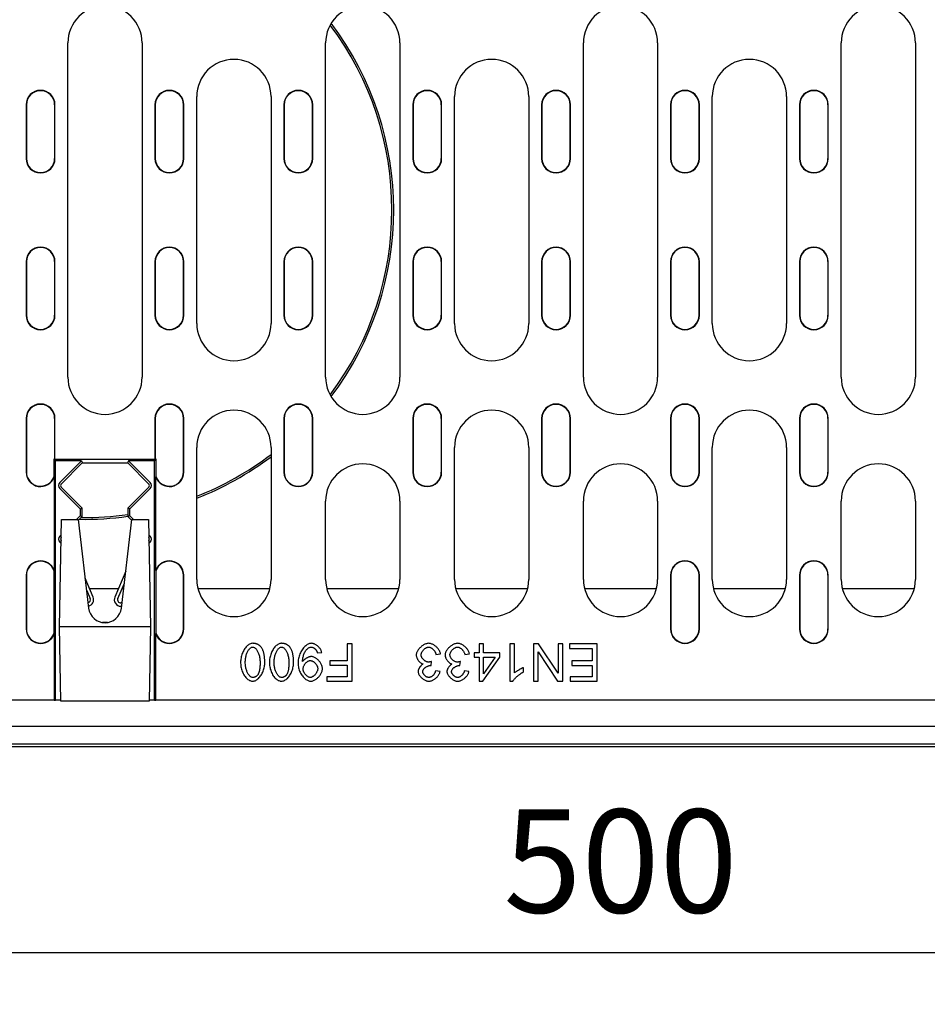
# Model space of a CAD drawing. Extents: x 5545 to 8896, y 2067 to 4541.
# Drawn here: x 6568 to 6788, y 3083 to 3321 of the extents above; entities that cross this region are included whole.
import ezdxf

# ---------------------------------------------------------------- set-up
doc = ezdxf.new("R2010")
doc.units = 0
doc.header["$LTSCALE"] = 10
doc.header["$MEASUREMENT"] = 0
doc.layers.get('0').update_dxf_attribs({"color": 10, "linetype": 'CONTINUOUS'})
doc.layers.get('DEFPOINTS').update_dxf_attribs({"linetype": 'CONTINUOUS'})
for name, color, linetype in [('ACO_DIM___10', 10, 'CONTINUOUS'), ('BEMASS', 10, 'CONTINUOUS'), ('DUENN-18', 10, 'CONTINUOUS'), ('SICHTBAR', 10, 'CONTINUOUS')]:
    doc.layers.add(name, color=color, linetype=linetype)
doc.styles.add('ACO', font='trebuc.ttf', dxfattribs={"width": 0.8})
doc.dimstyles.new('ACO', dxfattribs={"dimscale": 10, "dimtxt": 2.5, "dimasz": 2.5, "dimexe": 1.25, "dimexo": 0.625, "dimtad": 1, "dimtxsty": 'ACO', "dimblk": 'OBLIQUE', "dimcen": 2.5, "dimclrd": 256, "dimclre": 256, "dimclrt": 256, "dimazin": 3, "dimtfac": 1, "dimtmove": 0, "dimatfit": 3})

# ---------------------------------------------------------------- blocks, each defined once
blk = doc.blocks.new('_OBLIQUE')
at = {"color": 0, "linetype": 'BYBLOCK'}
blk.add_line((-0.5, -0.5), (0.5, 0.5), dxfattribs=at)
blk = doc.blocks.new('*D28')
at = {"layer": 'ACO_DIM___10'}
for p, q in [((6464.39, 3138.78), (6464.39, 3082.53)), ((6963.39, 3138.78), (6963.39, 3082.53)), ((6963.39, 3095.03), (6464.39, 3095.03))]:
    blk.add_line(p, q, dxfattribs=at)
at = {"layer": 'DEFPOINTS', "color": 0}
for p in [(6464.39, 3145.03), (6963.39, 3145.03), (6464.39, 3095.03)]:
    blk.add_point(p, dxfattribs=at)
at = {"layer": 'ACO_DIM___10', "xscale": 25, "yscale": 25, "zscale": 25, "rotation": 180}
blk.add_blockref('_OBLIQUE', (6464.39, 3095.03), dxfattribs=at)
at = {"layer": 'ACO_DIM___10', "xscale": 25, "yscale": 25, "zscale": 25}
blk.add_blockref('_OBLIQUE', (6963.39, 3095.03), dxfattribs=at)
at = {"layer": 'ACO_DIM___10', "insert": (6713.89, 3114), "char_height": 25, "attachment_point": 5, "style": 'ACO'}
blk.add_mtext('500', dxfattribs=at)
blk = doc.blocks.new('130017_-_2')
at = {"layer": 'DUENN-18'}
for p, q in [((220, 89.45), (220, 170.45)), ((238, 170.45), (238, 89.45)), ((282.5, 89.45), (282.5, 170.45)), ((300.5, 170.45), (300.5, 89.45)), ((345, 89.45), (345, 170.45)), ((363, 170.45), (363, 89.45)), ((407.5, 89.45), (407.5, 170.45)), ((425.5, 170.45), (425.5, 89.45)), ((209.87, 155.45), (209.87, 142.45)), ((209.95, 155.45), (209.95, 142.45)), ((216.8, 142.45), (216.8, 155.45)), ((216.87, 142.45), (216.87, 155.45)), ((241.12, 155.45), (241.12, 142.45)), ((241.2, 155.45), (241.2, 142.45)), ((248.05, 142.45), (248.05, 155.45)), ((248.12, 142.45), (248.12, 155.45)), ((251.25, 102.45), (251.25, 157.45)), ((269.25, 157.45), (269.25, 102.45)), ((272.37, 155.45), (272.37, 142.45)), ((272.45, 155.45), (272.45, 142.45)), ((279.3, 142.45), (279.3, 155.45)), ((279.37, 142.45), (279.37, 155.45)), ((303.62, 155.45), (303.62, 142.45)), ((303.7, 155.45), (303.7, 142.45)), ((310.55, 142.45), (310.55, 155.45)), ((310.62, 142.45), (310.62, 155.45)), ((313.75, 102.45), (313.75, 157.45)), ((331.75, 157.45), (331.75, 102.45)), ((334.87, 155.45), (334.87, 142.45)), ((334.95, 155.45), (334.95, 142.45)), ((341.8, 142.45), (341.8, 155.45)), ((341.87, 142.45), (341.87, 155.45)), ((366.12, 155.45), (366.12, 142.45)), ((366.2, 155.45), (366.2, 142.45)), ((373.05, 142.45), (373.05, 155.45)), ((373.12, 142.45), (373.12, 155.45)), ((376.25, 102.45), (376.25, 157.45)), ((394.25, 157.45), (394.25, 102.45)), ((397.37, 155.45), (397.37, 142.45)), ((397.45, 155.45), (397.45, 142.45)), ((404.3, 142.45), (404.3, 155.45)), ((404.37, 142.45), (404.37, 155.45)), ((209.87, 117.45), (209.87, 104.45)), ((209.95, 117.45), (209.95, 104.45)), ((216.8, 104.45), (216.8, 117.45)), ((216.87, 104.45), (216.87, 117.45)), ((241.12, 117.45), (241.12, 104.45)), ((241.2, 117.45), (241.2, 104.45)), ((248.05, 104.45), (248.05, 117.45)), ((248.12, 104.45), (248.12, 117.45)), ((272.37, 117.45), (272.37, 104.45)), ((272.45, 117.45), (272.45, 104.45)), ((279.3, 104.45), (279.3, 117.45)), ((279.37, 104.45), (279.37, 117.45)), ((303.62, 117.45), (303.62, 104.45)), ((303.7, 117.45), (303.7, 104.45)), ((310.55, 104.45), (310.55, 117.45)), ((310.62, 104.45), (310.62, 117.45)), ((334.87, 117.45), (334.87, 104.45)), ((334.95, 117.45), (334.95, 104.45)), ((341.8, 104.45), (341.8, 117.45)), ((341.87, 104.45), (341.87, 117.45)), ((366.12, 117.45), (366.12, 104.45)), ((366.2, 117.45), (366.2, 104.45)), ((373.05, 104.45), (373.05, 117.45)), ((373.12, 104.45), (373.12, 117.45)), ((397.37, 117.45), (397.37, 104.45)), ((397.45, 117.45), (397.45, 104.45)), ((404.3, 104.45), (404.3, 117.45)), ((404.37, 104.45), (404.37, 117.45)), ((209.87, 79.45), (209.87, 66.45)), ((209.95, 79.45), (209.95, 66.45)), ((216.8, 69.59), (216.8, 79.45)), ((216.87, 69.51), (216.87, 79.45)), ((241.12, 79.45), (241.12, 69.51)), ((241.2, 79.45), (241.2, 69.59)), ((248.05, 66.45), (248.05, 79.45)), ((248.12, 66.45), (248.12, 79.45)), ((272.37, 79.45), (272.37, 66.45)), ((272.45, 79.45), (272.45, 66.45)), ((279.3, 66.45), (279.3, 79.45)), ((279.37, 66.45), (279.37, 79.45)), ((303.62, 79.45), (303.62, 66.45)), ((303.7, 79.45), (303.7, 66.45)), ((310.55, 66.45), (310.55, 79.45)), ((310.62, 66.45), (310.62, 79.45)), ((334.87, 79.45), (334.87, 66.45)), ((334.95, 79.45), (334.95, 66.45)), ((341.8, 66.45), (341.8, 79.45)), ((341.87, 66.45), (341.87, 79.45)), ((366.12, 79.45), (366.12, 66.45)), ((366.2, 79.45), (366.2, 66.45)), ((373.05, 66.45), (373.05, 79.45)), ((373.12, 66.45), (373.12, 79.45)), ((397.37, 79.45), (397.37, 66.45)), ((397.45, 79.45), (397.45, 66.45)), ((404.3, 66.45), (404.3, 79.45)), ((404.37, 66.45), (404.37, 79.45)), ((251.25, 40.45), (251.25, 72.45)), ((269.25, 72.45), (269.25, 40.45)), ((313.75, 40.45), (313.75, 72.45)), ((331.75, 72.45), (331.75, 40.45)), ((376.25, 40.45), (376.25, 72.45)), ((394.25, 72.45), (394.25, 40.45)), ((216.8, 69.59), (216.61, 69.59)), ((216.61, 69.59), (216.61, 65.33)), ((217, 69.2), (216.61, 69.59)), ((216.87, 69.51), (216.8, 69.59)), ((241.12, 69.51), (216.87, 69.51)), ((217, 11.2), (217, 69.2)), ((223.34, 69.2), (217, 69.2)), ((223.34, 69.2), (218.04, 63.91)), ((223.34, 69.2), (223.53, 68.73)), ((234.66, 69.2), (234.47, 68.73)), ((241, 69.2), (234.66, 69.2)), ((239.96, 63.91), (234.66, 69.2)), ((241, 69.2), (241.39, 69.59)), ((241, 11.2), (241, 69.2)), ((241.2, 69.59), (241.12, 69.51)), ((241.39, 69.59), (241.2, 69.59)), ((241.39, 65.33), (241.39, 69.59)), ((218.38, 63.57), (223.5, 68.7)), ((223.5, 68.7), (223.53, 68.73)), ((223.5, 68.7), (234.5, 68.7)), ((223.53, 68.73), (234.47, 68.73)), ((234.47, 68.73), (234.5, 68.7)), ((234.5, 68.7), (239.62, 63.57)), ((216.61, 65.33), (216.69, 65.31)), ((216.69, 65.31), (216.69, 42.59)), ((241.31, 65.31), (241.39, 65.33)), ((241.31, 42.59), (241.31, 65.31)), ((218.04, 62.49), (223, 57.54)), ((223.47, 57.73), (218.38, 62.83)), ((239.62, 62.83), (234.53, 57.73)), ((235, 57.54), (239.96, 62.49)), ((223, 57.54), (223.47, 57.73)), ((223, 57.54), (223, 55.86)), ((223.47, 55.67), (223.47, 57.73)), ((234.53, 57.73), (234.53, 55.67)), ((235, 57.54), (234.53, 57.73)), ((235, 55.86), (235, 57.54)), ((282.5, 40.45), (282.5, 59.45)), ((300.5, 59.45), (300.5, 40.45)), ((345, 40.45), (345, 59.45)), ((363, 59.45), (363, 40.45)), ((407.5, 40.45), (407.5, 59.45)), ((425.5, 59.45), (425.5, 40.45)), ((218, 28.95), (218.45, 54.95)), ((218.45, 54.95), (222.5, 54.95)), ((223, 55.86), (222.09, 54.95)), ((222.5, 54.95), (225.03, 33.48)), ((222.53, 54.72), (223.47, 55.67)), ((223, 55.86), (223.47, 55.67)), ((232.97, 33.48), (235.5, 54.95)), ((235, 55.86), (234.53, 55.67)), ((234.53, 55.67), (235.47, 54.72)), ((235.91, 54.95), (235, 55.86)), ((235.5, 54.95), (239.55, 54.95)), ((239.55, 54.95), (240, 28.95)), ((218.39, 51.25), (218.04, 50.91)), ((218.38, 50.57), (218.38, 50.57)), ((239.96, 50.91), (239.61, 51.25)), ((239.62, 50.57), (239.62, 50.57)), ((218.04, 49.49), (218.35, 49.18)), ((239.65, 49.18), (239.96, 49.49)), ((209.87, 41.45), (209.87, 28.45)), ((209.95, 41.45), (209.95, 28.45)), ((216.69, 42.59), (216.61, 42.57)), ((216.61, 42.57), (216.61, 27.33)), ((226.12, 36.18), (224.17, 40.78)), ((234.02, 42.41), (231.38, 36.18)), ((241.39, 42.57), (241.31, 42.59)), ((241.39, 27.33), (241.39, 42.57)), ((248.05, 28.45), (248.05, 41.45)), ((248.12, 28.45), (248.12, 41.45)), ((366.12, 41.45), (366.12, 28.45)), ((366.2, 41.45), (366.2, 28.45)), ((373.05, 28.45), (373.05, 41.45)), ((373.12, 28.45), (373.12, 41.45)), ((397.37, 41.45), (397.37, 28.45)), ((397.45, 41.45), (397.45, 28.45)), ((404.3, 28.45), (404.3, 41.45)), ((404.37, 28.45), (404.37, 41.45)), ((225.24, 38.26), (232.26, 38.26)), ((232.11, 35.86), (233.69, 39.58)), ((233.13, 38.26), (233.53, 38.26)), ((251.52, 38.26), (268.98, 38.26)), ((282.77, 38.26), (300.23, 38.26)), ((314.02, 38.26), (331.48, 38.26)), ((345.27, 38.26), (362.73, 38.26)), ((376.52, 38.26), (393.98, 38.26)), ((407.77, 38.26), (425.23, 38.26)), ((224.5, 37.95), (225.39, 35.86)), ((233.12, 34.75), (232.85, 34.75)), ((232.85, 33.95), (233.03, 33.95)), ((240, 28.95), (218, 28.95)), ((218.31, 10.95), (218, 28.95)), ((229.63, 30), (228.37, 30)), ((240, 28.95), (239.69, 10.95)), ((216.61, 27.33), (216.69, 27.31)), ((216.69, 27.31), (216.69, 11.2)), ((241.31, 27.31), (241.39, 27.33)), ((241.31, 11.2), (241.31, 27.31)), ((288.9, 24.82), (287.7, 24.82)), ((287.7, 24.82), (287.7, 20.73)), ((288.9, 15.82), (288.9, 24.82)), ((320.8, 24.82), (319.7, 24.82)), ((319.7, 24.82), (319.7, 22.66)), ((320.8, 22.66), (320.8, 24.82)), ((328.28, 24.82), (327.18, 24.82)), ((327.18, 24.82), (327.18, 15.78)), ((328.28, 17.78), (328.28, 24.82)), ((334.1, 24.82), (332.88, 24.82)), ((332.88, 24.82), (332.88, 15.82)), ((338.84, 17.75), (334.1, 24.82)), ((339.98, 24.82), (338.84, 24.82)), ((338.84, 24.82), (338.84, 17.75)), ((339.98, 15.82), (339.98, 24.82)), ((348.33, 24.82), (341.61, 24.82)), ((341.61, 24.82), (341.61, 23.75)), ((348.33, 15.82), (348.33, 24.82)), ((280.49, 22.63), (281.56, 22.73)), ((309.25, 22.28), (310.35, 22.43)), ((316.24, 22.28), (317.35, 22.43)), ((319.7, 22.66), (318.48, 22.66)), ((318.48, 22.66), (318.48, 21.65)), ((318.48, 21.65), (319.7, 21.65)), ((319.7, 21.65), (319.7, 15.82)), ((320.6, 15.82), (324.71, 21.65)), ((324.71, 22.66), (320.8, 22.66)), ((320.8, 21.65), (323.62, 21.65)), ((323.62, 21.65), (320.8, 17.59)), ((320.8, 17.59), (320.8, 21.65)), ((324.71, 21.65), (324.71, 22.66)), ((334.02, 15.82), (334.02, 22.88)), ((334.02, 22.88), (338.75, 15.82)), ((341.61, 23.75), (347.14, 23.75)), ((347.14, 23.75), (347.14, 20.69)), ((287.7, 20.73), (283.48, 20.73)), ((283.48, 20.73), (283.48, 19.66)), ((283.48, 19.66), (287.7, 19.66)), ((287.7, 19.66), (287.7, 16.88)), ((308.06, 19.58), (308.17, 20.55)), ((315.05, 19.58), (315.16, 20.55)), ((330.49, 18.04), (330.49, 19.11)), ((347.14, 20.69), (342.15, 20.69)), ((342.15, 20.69), (342.15, 19.63)), ((342.15, 19.63), (347.14, 19.63)), ((347.14, 19.63), (347.14, 16.88)), ((287.7, 16.88), (282.82, 16.88)), ((282.82, 16.88), (282.82, 15.82)), ((310.25, 18.11), (309.14, 18.31)), ((317.24, 18.11), (316.13, 18.31)), ((347.14, 16.88), (341.81, 16.88)), ((341.81, 16.88), (341.81, 15.82)), ((282.82, 15.82), (288.9, 15.82)), ((319.7, 15.82), (320.6, 15.82)), ((327.18, 15.78), (327.89, 15.78)), ((332.88, 15.82), (334.02, 15.82)), ((338.75, 15.82), (339.98, 15.82)), ((341.81, 15.82), (348.33, 15.82)), ((216.69, 11.2), (177, 11.2)), ((216.69, 11.2), (217, 11.2)), ((218.31, 11.2), (217, 11.2)), ((239.69, 10.95), (218.31, 10.95)), ((241, 11.2), (239.69, 11.2)), ((241, 11.2), (241.31, 11.2)), ((466.69, 11.2), (241.31, 11.2)), ((603.5, 4.8), (104.5, 4.8))]:
    blk.add_line(p, q, dxfattribs=at)
at = {"layer": 'DUENN-18', "flags": 128}
for points in [[(264.81, 24.97), (264.61, 24.95), (264.42, 24.91), (264.24, 24.85), (264.06, 24.77), (263.89, 24.67), (263.72, 24.55), (263.55, 24.42), (263.38, 24.26), (263.21, 24.09), (263.06, 23.9), (262.9, 23.7), (262.76, 23.48), (262.63, 23.26), (262.5, 23.01), (262.38, 22.76), (262.28, 22.5), (262.18, 22.24), (262.1, 21.97), (262.03, 21.69), (261.98, 21.42), (261.93, 21.16), (261.9, 20.89), (261.88, 20.63), (261.88, 20.38)], [(263.02, 20.38), (263.02, 20.6), (263.03, 20.83), (263.05, 21.06), (263.08, 21.28), (263.11, 21.5), (263.15, 21.73), (263.2, 21.95), (263.26, 22.16), (263.33, 22.37), (263.4, 22.56), (263.48, 22.75), (263.56, 22.92), (263.65, 23.09), (263.74, 23.24), (263.83, 23.38), (263.93, 23.5), (264.03, 23.62), (264.13, 23.72), (264.23, 23.81), (264.33, 23.89), (264.44, 23.96), (264.56, 24.01), (264.68, 24.05), (264.81, 24.06)], [(266.85, 24.04), (266.79, 24.12), (266.72, 24.19), (266.66, 24.26), (266.59, 24.32), (266.51, 24.39), (266.44, 24.45), (266.36, 24.51), (266.28, 24.56), (266.2, 24.62), (266.11, 24.66), (266.03, 24.71), (265.94, 24.75), (265.85, 24.79), (265.76, 24.82), (265.67, 24.85), (265.57, 24.87), (265.48, 24.9), (265.39, 24.92), (265.29, 24.93), (265.19, 24.94), (265.1, 24.95), (265, 24.96), (264.9, 24.97), (264.81, 24.97)], [(264.81, 24.06), (264.92, 24.05), (265.03, 24.02), (265.13, 23.98), (265.23, 23.93), (265.33, 23.86), (265.43, 23.78), (265.54, 23.68), (265.63, 23.57), (265.73, 23.45), (265.83, 23.32), (265.92, 23.18), (266.01, 23.02), (266.09, 22.86), (266.17, 22.68), (266.25, 22.49), (266.32, 22.29), (266.38, 22.09), (266.43, 21.87), (266.48, 21.64), (266.53, 21.41), (266.56, 21.16), (266.58, 20.91), (266.6, 20.65), (266.6, 20.38)], [(267.74, 20.38), (267.74, 20.55), (267.74, 20.72), (267.73, 20.89), (267.72, 21.06), (267.71, 21.23), (267.7, 21.39), (267.69, 21.56), (267.67, 21.73), (267.65, 21.89), (267.62, 22.05), (267.59, 22.21), (267.56, 22.37), (267.53, 22.52), (267.49, 22.68), (267.45, 22.82), (267.4, 22.97), (267.35, 23.11), (267.3, 23.25), (267.24, 23.39), (267.17, 23.53), (267.1, 23.66), (267.02, 23.79), (266.94, 23.92), (266.85, 24.04)], [(271.8, 24.97), (271.6, 24.95), (271.41, 24.91), (271.23, 24.85), (271.05, 24.77), (270.88, 24.67), (270.71, 24.55), (270.54, 24.42), (270.37, 24.26), (270.2, 24.09), (270.05, 23.9), (269.89, 23.7), (269.75, 23.48), (269.62, 23.26), (269.49, 23.01), (269.37, 22.76), (269.27, 22.5), (269.17, 22.24), (269.09, 21.97), (269.02, 21.69), (268.97, 21.42), (268.92, 21.16), (268.89, 20.89), (268.87, 20.63), (268.87, 20.38)], [(270.01, 20.38), (270.01, 20.6), (270.02, 20.83), (270.04, 21.06), (270.07, 21.28), (270.1, 21.5), (270.14, 21.73), (270.19, 21.95), (270.25, 22.16), (270.32, 22.37), (270.39, 22.56), (270.47, 22.75), (270.55, 22.92), (270.64, 23.09), (270.73, 23.24), (270.82, 23.38), (270.92, 23.5), (271.02, 23.62), (271.12, 23.72), (271.22, 23.81), (271.32, 23.89), (271.43, 23.96), (271.55, 24.01), (271.67, 24.05), (271.8, 24.06)], [(273.84, 24.04), (273.78, 24.12), (273.71, 24.19), (273.65, 24.26), (273.58, 24.32), (273.5, 24.39), (273.43, 24.45), (273.35, 24.51), (273.27, 24.56), (273.19, 24.62), (273.1, 24.66), (273.02, 24.71), (272.93, 24.75), (272.84, 24.79), (272.75, 24.82), (272.66, 24.85), (272.56, 24.87), (272.47, 24.9), (272.38, 24.92), (272.28, 24.93), (272.18, 24.94), (272.09, 24.95), (271.99, 24.96), (271.89, 24.97), (271.8, 24.97)], [(271.8, 24.06), (271.91, 24.05), (272.02, 24.02), (272.12, 23.98), (272.22, 23.93), (272.32, 23.86), (272.42, 23.78), (272.53, 23.68), (272.62, 23.57), (272.72, 23.45), (272.82, 23.32), (272.91, 23.18), (273, 23.02), (273.08, 22.86), (273.16, 22.68), (273.24, 22.49), (273.31, 22.29), (273.37, 22.09), (273.42, 21.87), (273.47, 21.64), (273.52, 21.41), (273.55, 21.16), (273.57, 20.91), (273.59, 20.65), (273.59, 20.38)], [(274.73, 20.38), (274.73, 20.55), (274.73, 20.72), (274.72, 20.89), (274.71, 21.06), (274.7, 21.23), (274.69, 21.39), (274.68, 21.56), (274.66, 21.73), (274.64, 21.89), (274.61, 22.05), (274.58, 22.21), (274.55, 22.37), (274.52, 22.52), (274.48, 22.68), (274.44, 22.82), (274.39, 22.97), (274.34, 23.11), (274.29, 23.25), (274.23, 23.39), (274.16, 23.53), (274.09, 23.66), (274.01, 23.79), (273.93, 23.92), (273.84, 24.04)], [(279.03, 24.97), (278.82, 24.95), (278.62, 24.91), (278.42, 24.84), (278.23, 24.75), (278.04, 24.65), (277.86, 24.53), (277.67, 24.39), (277.49, 24.23), (277.31, 24.05), (277.13, 23.85), (276.96, 23.64), (276.8, 23.42), (276.65, 23.18), (276.51, 22.93), (276.38, 22.67), (276.26, 22.4), (276.15, 22.11), (276.06, 21.83), (275.98, 21.54), (275.92, 21.25), (275.87, 20.97), (275.84, 20.68), (275.82, 20.4), (275.81, 20.13)], [(276.91, 20.8), (276.91, 20.94), (276.93, 21.1), (276.95, 21.28), (276.99, 21.48), (277.03, 21.68), (277.09, 21.89), (277.15, 22.1), (277.23, 22.31), (277.32, 22.52), (277.41, 22.73), (277.52, 22.92), (277.64, 23.11), (277.76, 23.29), (277.89, 23.44), (278.02, 23.57), (278.14, 23.68), (278.26, 23.78), (278.38, 23.85), (278.5, 23.92), (278.61, 23.97), (278.72, 24.01), (278.82, 24.04), (278.92, 24.06), (279.01, 24.06)], [(279.01, 24.06), (279.1, 24.06), (279.19, 24.04), (279.27, 24.02), (279.36, 23.99), (279.44, 23.95), (279.53, 23.91), (279.61, 23.87), (279.68, 23.82), (279.76, 23.76), (279.83, 23.71), (279.9, 23.65), (279.97, 23.58), (280.03, 23.52), (280.09, 23.45), (280.15, 23.38), (280.2, 23.3), (280.25, 23.22), (280.3, 23.15), (280.35, 23.07), (280.39, 22.98), (280.42, 22.9), (280.45, 22.81), (280.48, 22.72), (280.49, 22.63)], [(281.56, 22.73), (281.53, 22.88), (281.49, 23.03), (281.44, 23.17), (281.37, 23.31), (281.3, 23.45), (281.22, 23.58), (281.13, 23.71), (281.04, 23.83), (280.94, 23.95), (280.83, 24.06), (280.72, 24.17), (280.61, 24.28), (280.49, 24.37), (280.36, 24.47), (280.24, 24.55), (280.11, 24.63), (279.98, 24.7), (279.85, 24.77), (279.72, 24.82), (279.58, 24.87), (279.45, 24.91), (279.31, 24.94), (279.17, 24.96), (279.03, 24.97)], [(307.49, 24.97), (307.31, 24.96), (307.12, 24.93), (306.93, 24.88), (306.75, 24.82), (306.58, 24.74), (306.4, 24.66), (306.24, 24.57), (306.08, 24.47), (305.92, 24.36), (305.77, 24.24), (305.62, 24.12), (305.47, 23.99), (305.33, 23.85), (305.2, 23.71), (305.08, 23.56), (304.96, 23.41), (304.85, 23.25), (304.76, 23.1), (304.67, 22.94), (304.6, 22.79), (304.55, 22.63), (304.5, 22.48), (304.47, 22.32), (304.46, 22.15)], [(305.64, 22.17), (305.64, 22.3), (305.66, 22.41), (305.7, 22.53), (305.74, 22.64), (305.79, 22.76), (305.85, 22.86), (305.91, 22.97), (305.98, 23.07), (306.05, 23.17), (306.13, 23.26), (306.21, 23.36), (306.3, 23.45), (306.39, 23.53), (306.49, 23.61), (306.58, 23.69), (306.68, 23.76), (306.78, 23.82), (306.88, 23.88), (306.98, 23.93), (307.08, 23.97), (307.18, 24), (307.28, 24.03), (307.38, 24.05), (307.49, 24.05)], [(310.35, 22.43), (310.33, 22.6), (310.28, 22.77), (310.22, 22.93), (310.15, 23.09), (310.06, 23.24), (309.97, 23.39), (309.87, 23.53), (309.76, 23.67), (309.65, 23.8), (309.53, 23.93), (309.4, 24.06), (309.27, 24.17), (309.13, 24.29), (308.99, 24.39), (308.85, 24.49), (308.7, 24.58), (308.56, 24.66), (308.41, 24.74), (308.26, 24.8), (308.11, 24.86), (307.96, 24.9), (307.81, 24.94), (307.65, 24.96), (307.49, 24.97)], [(307.49, 24.05), (307.58, 24.05), (307.67, 24.03), (307.77, 24.01), (307.86, 23.98), (307.96, 23.93), (308.06, 23.89), (308.15, 23.83), (308.24, 23.77), (308.33, 23.71), (308.42, 23.64), (308.5, 23.57), (308.58, 23.49), (308.66, 23.41), (308.73, 23.32), (308.8, 23.23), (308.87, 23.13), (308.94, 23.04), (309, 22.94), (309.05, 22.83), (309.1, 22.73), (309.15, 22.62), (309.19, 22.51), (309.22, 22.4), (309.25, 22.28)], [(314.48, 24.97), (314.3, 24.96), (314.11, 24.93), (313.92, 24.88), (313.74, 24.82), (313.57, 24.74), (313.39, 24.66), (313.23, 24.57), (313.07, 24.47), (312.91, 24.36), (312.76, 24.24), (312.61, 24.12), (312.46, 23.99), (312.32, 23.85), (312.19, 23.71), (312.07, 23.56), (311.95, 23.41), (311.84, 23.25), (311.75, 23.1), (311.66, 22.94), (311.59, 22.79), (311.54, 22.63), (311.49, 22.48), (311.46, 22.32), (311.45, 22.15)], [(312.63, 22.17), (312.63, 22.3), (312.65, 22.41), (312.69, 22.53), (312.73, 22.64), (312.78, 22.76), (312.84, 22.86), (312.9, 22.97), (312.97, 23.07), (313.04, 23.17), (313.12, 23.26), (313.2, 23.36), (313.29, 23.45), (313.38, 23.53), (313.48, 23.61), (313.57, 23.69), (313.67, 23.76), (313.77, 23.82), (313.87, 23.88), (313.97, 23.93), (314.07, 23.97), (314.17, 24), (314.27, 24.03), (314.37, 24.05), (314.48, 24.05)], [(317.35, 22.43), (317.32, 22.6), (317.27, 22.77), (317.21, 22.93), (317.14, 23.09), (317.05, 23.24), (316.96, 23.39), (316.86, 23.53), (316.75, 23.67), (316.64, 23.8), (316.52, 23.93), (316.39, 24.06), (316.26, 24.17), (316.12, 24.29), (315.98, 24.39), (315.84, 24.49), (315.69, 24.58), (315.55, 24.66), (315.4, 24.74), (315.25, 24.8), (315.1, 24.86), (314.95, 24.9), (314.8, 24.94), (314.64, 24.96), (314.48, 24.97)], [(314.48, 24.05), (314.57, 24.05), (314.66, 24.03), (314.76, 24.01), (314.85, 23.98), (314.95, 23.93), (315.05, 23.89), (315.14, 23.83), (315.23, 23.77), (315.32, 23.71), (315.41, 23.64), (315.49, 23.57), (315.57, 23.49), (315.65, 23.41), (315.72, 23.32), (315.79, 23.23), (315.86, 23.13), (315.93, 23.04), (315.99, 22.94), (316.04, 22.83), (316.09, 22.73), (316.14, 22.62), (316.18, 22.51), (316.21, 22.4), (316.24, 22.28)], [(279.06, 21.76), (278.95, 21.76), (278.84, 21.74), (278.72, 21.72), (278.61, 21.69), (278.51, 21.66), (278.4, 21.62), (278.3, 21.58), (278.19, 21.54), (278.09, 21.49), (277.99, 21.44), (277.89, 21.39), (277.79, 21.33), (277.7, 21.27), (277.61, 21.21), (277.52, 21.15), (277.43, 21.09), (277.35, 21.03), (277.27, 20.96), (277.19, 20.9), (277.13, 20.83), (277.06, 20.77), (277.01, 20.7), (276.96, 20.64), (276.91, 20.58)], [(281.72, 18.82), (281.71, 19.01), (281.68, 19.19), (281.64, 19.38), (281.58, 19.56), (281.51, 19.73), (281.43, 19.9), (281.34, 20.07), (281.24, 20.23), (281.14, 20.38), (281.03, 20.54), (280.91, 20.68), (280.78, 20.82), (280.65, 20.96), (280.51, 21.08), (280.37, 21.2), (280.23, 21.31), (280.08, 21.41), (279.94, 21.49), (279.79, 21.57), (279.65, 21.64), (279.51, 21.69), (279.36, 21.73), (279.21, 21.75), (279.06, 21.76)], [(304.46, 22.15), (304.47, 22.03), (304.48, 21.9), (304.51, 21.78), (304.54, 21.66), (304.58, 21.54), (304.63, 21.42), (304.68, 21.31), (304.74, 21.19), (304.8, 21.08), (304.87, 20.97), (304.94, 20.87), (305.02, 20.76), (305.1, 20.67), (305.18, 20.57), (305.27, 20.48), (305.36, 20.4), (305.45, 20.32), (305.54, 20.24), (305.63, 20.17), (305.73, 20.11), (305.83, 20.06), (305.93, 20.01), (306.04, 19.97), (306.14, 19.94)], [(307.4, 20.43), (307.29, 20.43), (307.17, 20.45), (307.06, 20.48), (306.96, 20.52), (306.85, 20.57), (306.75, 20.62), (306.65, 20.68), (306.56, 20.74), (306.46, 20.81), (306.37, 20.88), (306.28, 20.96), (306.2, 21.04), (306.12, 21.13), (306.05, 21.22), (305.98, 21.31), (305.91, 21.4), (305.85, 21.49), (305.8, 21.59), (305.75, 21.68), (305.71, 21.78), (305.68, 21.88), (305.66, 21.97), (305.64, 22.07), (305.64, 22.17)], [(311.45, 22.15), (311.46, 22.03), (311.47, 21.9), (311.5, 21.78), (311.53, 21.66), (311.57, 21.54), (311.62, 21.42), (311.67, 21.31), (311.73, 21.19), (311.79, 21.08), (311.86, 20.97), (311.93, 20.87), (312.01, 20.76), (312.09, 20.67), (312.17, 20.57), (312.26, 20.48), (312.35, 20.4), (312.44, 20.32), (312.53, 20.24), (312.63, 20.17), (312.72, 20.11), (312.82, 20.06), (312.92, 20.01), (313.03, 19.97), (313.13, 19.94)], [(314.39, 20.43), (314.28, 20.43), (314.16, 20.45), (314.05, 20.48), (313.95, 20.52), (313.84, 20.57), (313.74, 20.62), (313.64, 20.68), (313.55, 20.74), (313.45, 20.81), (313.36, 20.88), (313.27, 20.96), (313.19, 21.04), (313.11, 21.13), (313.04, 21.22), (312.97, 21.31), (312.9, 21.4), (312.84, 21.49), (312.79, 21.59), (312.74, 21.68), (312.7, 21.78), (312.67, 21.88), (312.65, 21.97), (312.63, 22.07), (312.63, 22.17)], [(261.88, 20.38), (261.88, 20.12), (261.9, 19.85), (261.93, 19.58), (261.97, 19.3), (262.03, 19.02), (262.09, 18.74), (262.18, 18.45), (262.27, 18.17), (262.38, 17.9), (262.51, 17.63), (262.64, 17.37), (262.8, 17.12), (262.96, 16.9), (263.13, 16.69), (263.3, 16.51), (263.48, 16.35), (263.66, 16.21), (263.84, 16.09), (264.02, 15.99), (264.19, 15.92), (264.36, 15.86), (264.52, 15.81), (264.67, 15.79), (264.81, 15.78)], [(264.82, 16.69), (264.69, 16.71), (264.56, 16.75), (264.43, 16.8), (264.32, 16.88), (264.21, 16.96), (264.11, 17.05), (264.01, 17.15), (263.92, 17.26), (263.83, 17.39), (263.74, 17.52), (263.65, 17.66), (263.57, 17.82), (263.49, 17.98), (263.42, 18.16), (263.35, 18.34), (263.28, 18.53), (263.22, 18.73), (263.17, 18.94), (263.13, 19.16), (263.09, 19.39), (263.06, 19.63), (263.03, 19.87), (263.02, 20.12), (263.02, 20.38)], [(264.81, 15.78), (265, 15.8), (265.19, 15.84), (265.38, 15.9), (265.56, 15.98), (265.73, 16.08), (265.9, 16.2), (266.07, 16.33), (266.24, 16.48), (266.4, 16.66), (266.56, 16.85), (266.71, 17.05), (266.86, 17.26), (266.99, 17.49), (267.12, 17.73), (267.24, 17.98), (267.34, 18.25), (267.44, 18.51), (267.52, 18.78), (267.59, 19.06), (267.64, 19.33), (267.69, 19.59), (267.72, 19.86), (267.74, 20.12), (267.74, 20.38)], [(266.6, 20.38), (266.6, 20.23), (266.6, 20.08), (266.6, 19.93), (266.59, 19.78), (266.59, 19.63), (266.58, 19.49), (266.57, 19.35), (266.56, 19.21), (266.54, 19.07), (266.53, 18.93), (266.51, 18.8), (266.49, 18.67), (266.47, 18.54), (266.44, 18.42), (266.42, 18.3), (266.39, 18.18), (266.36, 18.07), (266.33, 17.96), (266.29, 17.85), (266.25, 17.75), (266.2, 17.64), (266.15, 17.54), (266.1, 17.43), (266.03, 17.34)], [(268.87, 20.38), (268.87, 20.12), (268.89, 19.85), (268.92, 19.58), (268.96, 19.3), (269.02, 19.02), (269.08, 18.74), (269.17, 18.45), (269.26, 18.17), (269.37, 17.9), (269.5, 17.63), (269.63, 17.37), (269.79, 17.12), (269.95, 16.9), (270.12, 16.69), (270.29, 16.51), (270.47, 16.35), (270.65, 16.21), (270.83, 16.09), (271.01, 15.99), (271.18, 15.92), (271.35, 15.86), (271.51, 15.81), (271.66, 15.79), (271.8, 15.78)], [(271.81, 16.69), (271.68, 16.71), (271.55, 16.75), (271.42, 16.8), (271.31, 16.88), (271.2, 16.96), (271.1, 17.05), (271, 17.15), (270.91, 17.26), (270.82, 17.39), (270.73, 17.52), (270.64, 17.66), (270.56, 17.82), (270.48, 17.98), (270.41, 18.16), (270.34, 18.34), (270.27, 18.53), (270.21, 18.73), (270.16, 18.94), (270.12, 19.16), (270.08, 19.39), (270.05, 19.63), (270.02, 19.87), (270.01, 20.12), (270.01, 20.38)], [(271.8, 15.78), (271.99, 15.8), (272.18, 15.84), (272.37, 15.9), (272.55, 15.98), (272.72, 16.08), (272.89, 16.2), (273.06, 16.33), (273.23, 16.48), (273.39, 16.66), (273.55, 16.85), (273.7, 17.05), (273.85, 17.26), (273.98, 17.49), (274.11, 17.73), (274.23, 17.98), (274.33, 18.25), (274.43, 18.51), (274.51, 18.78), (274.58, 19.06), (274.63, 19.33), (274.68, 19.59), (274.71, 19.86), (274.73, 20.12), (274.73, 20.38)], [(273.59, 20.38), (273.59, 20.23), (273.59, 20.08), (273.59, 19.93), (273.58, 19.78), (273.58, 19.63), (273.57, 19.49), (273.56, 19.35), (273.55, 19.21), (273.53, 19.07), (273.52, 18.93), (273.5, 18.8), (273.48, 18.67), (273.46, 18.54), (273.43, 18.42), (273.41, 18.3), (273.38, 18.18), (273.35, 18.07), (273.32, 17.96), (273.28, 17.85), (273.24, 17.75), (273.19, 17.64), (273.14, 17.54), (273.09, 17.43), (273.02, 17.34)], [(275.81, 20.13), (275.82, 19.86), (275.84, 19.58), (275.88, 19.31), (275.93, 19.04), (276, 18.77), (276.08, 18.5), (276.18, 18.24), (276.29, 17.99), (276.41, 17.74), (276.55, 17.51), (276.7, 17.27), (276.86, 17.06), (277.02, 16.86), (277.19, 16.67), (277.37, 16.51), (277.55, 16.35), (277.73, 16.22), (277.91, 16.1), (278.09, 16), (278.27, 15.92), (278.44, 15.86), (278.6, 15.82), (278.75, 15.79), (278.9, 15.78)], [(276.91, 20.58), (276.91, 20.59), (276.91, 20.59), (276.91, 20.6), (276.91, 20.61), (276.91, 20.62), (276.91, 20.63), (276.91, 20.64), (276.91, 20.65), (276.91, 20.66), (276.91, 20.67), (276.91, 20.68), (276.91, 20.68), (276.91, 20.69), (276.91, 20.7), (276.91, 20.71), (276.91, 20.72), (276.91, 20.73), (276.91, 20.74), (276.91, 20.75), (276.91, 20.76), (276.91, 20.77), (276.91, 20.78), (276.91, 20.79), (276.91, 20.8)], [(277.04, 18.77), (277.04, 18.89), (277.06, 19.02), (277.09, 19.15), (277.12, 19.27), (277.16, 19.39), (277.22, 19.51), (277.27, 19.62), (277.34, 19.73), (277.4, 19.84), (277.48, 19.95), (277.56, 20.05), (277.64, 20.15), (277.72, 20.24), (277.81, 20.32), (277.91, 20.4), (278, 20.48), (278.1, 20.55), (278.19, 20.61), (278.29, 20.66), (278.39, 20.7), (278.48, 20.74), (278.58, 20.77), (278.68, 20.78), (278.79, 20.79)], [(278.79, 20.79), (278.9, 20.78), (279.01, 20.76), (279.12, 20.73), (279.23, 20.69), (279.33, 20.64), (279.43, 20.59), (279.53, 20.53), (279.62, 20.46), (279.71, 20.39), (279.8, 20.31), (279.89, 20.23), (279.97, 20.14), (280.06, 20.05), (280.13, 19.96), (280.2, 19.86), (280.27, 19.76), (280.34, 19.66), (280.4, 19.55), (280.45, 19.44), (280.49, 19.33), (280.53, 19.21), (280.56, 19.09), (280.58, 18.97), (280.58, 18.85)], [(306.14, 19.94), (306.07, 19.9), (305.99, 19.85), (305.91, 19.8), (305.84, 19.75), (305.76, 19.68), (305.69, 19.61), (305.61, 19.54), (305.54, 19.47), (305.48, 19.39), (305.41, 19.31), (305.35, 19.23), (305.29, 19.14), (305.24, 19.06), (305.19, 18.97), (305.14, 18.89), (305.09, 18.8), (305.05, 18.71), (305.02, 18.63), (304.99, 18.54), (304.96, 18.46), (304.94, 18.37), (304.92, 18.29), (304.91, 18.2), (304.9, 18.11)], [(306.04, 18.09), (306.05, 18.2), (306.07, 18.3), (306.1, 18.4), (306.14, 18.49), (306.19, 18.59), (306.24, 18.67), (306.31, 18.76), (306.38, 18.84), (306.45, 18.92), (306.53, 19), (306.62, 19.07), (306.71, 19.14), (306.8, 19.21), (306.9, 19.27), (307, 19.33), (307.1, 19.38), (307.2, 19.43), (307.3, 19.47), (307.4, 19.51), (307.5, 19.54), (307.6, 19.56), (307.7, 19.58), (307.79, 19.59), (307.88, 19.6)], [(308.17, 20.55), (308.14, 20.54), (308.11, 20.53), (308.08, 20.52), (308.05, 20.52), (308.02, 20.51), (307.98, 20.5), (307.95, 20.5), (307.92, 20.49), (307.89, 20.48), (307.85, 20.48), (307.82, 20.47), (307.79, 20.46), (307.76, 20.46), (307.73, 20.45), (307.69, 20.45), (307.66, 20.44), (307.63, 20.44), (307.6, 20.44), (307.56, 20.43), (307.53, 20.43), (307.5, 20.43), (307.46, 20.43), (307.43, 20.43), (307.4, 20.43)], [(307.88, 19.6), (307.89, 19.6), (307.89, 19.6), (307.9, 19.6), (307.91, 19.59), (307.92, 19.59), (307.92, 19.59), (307.93, 19.59), (307.94, 19.59), (307.95, 19.59), (307.95, 19.59), (307.96, 19.59), (307.97, 19.59), (307.98, 19.59), (307.98, 19.59), (307.99, 19.59), (308, 19.59), (308.01, 19.59), (308.01, 19.59), (308.02, 19.59), (308.03, 19.59), (308.04, 19.58), (308.04, 19.58), (308.05, 19.58), (308.06, 19.58)], [(313.13, 19.94), (313.06, 19.9), (312.98, 19.85), (312.9, 19.8), (312.83, 19.75), (312.75, 19.68), (312.68, 19.61), (312.6, 19.54), (312.53, 19.47), (312.47, 19.39), (312.4, 19.31), (312.34, 19.23), (312.28, 19.14), (312.23, 19.06), (312.18, 18.97), (312.13, 18.89), (312.08, 18.8), (312.04, 18.71), (312.01, 18.63), (311.98, 18.54), (311.95, 18.46), (311.93, 18.37), (311.91, 18.29), (311.9, 18.2), (311.89, 18.11)], [(313.03, 18.09), (313.04, 18.2), (313.06, 18.3), (313.09, 18.4), (313.13, 18.49), (313.18, 18.59), (313.23, 18.67), (313.3, 18.76), (313.37, 18.84), (313.44, 18.92), (313.52, 19), (313.61, 19.07), (313.7, 19.14), (313.79, 19.21), (313.89, 19.27), (313.99, 19.33), (314.09, 19.38), (314.19, 19.43), (314.29, 19.47), (314.39, 19.51), (314.49, 19.54), (314.59, 19.56), (314.69, 19.58), (314.78, 19.59), (314.87, 19.6)], [(315.16, 20.55), (315.13, 20.54), (315.1, 20.53), (315.07, 20.52), (315.04, 20.52), (315.01, 20.51), (314.97, 20.5), (314.94, 20.5), (314.91, 20.49), (314.88, 20.48), (314.84, 20.48), (314.81, 20.47), (314.78, 20.46), (314.75, 20.46), (314.72, 20.45), (314.68, 20.45), (314.65, 20.44), (314.62, 20.44), (314.59, 20.44), (314.55, 20.43), (314.52, 20.43), (314.49, 20.43), (314.45, 20.43), (314.42, 20.43), (314.39, 20.43)], [(314.87, 19.6), (314.88, 19.6), (314.88, 19.6), (314.89, 19.6), (314.9, 19.59), (314.91, 19.59), (314.91, 19.59), (314.92, 19.59), (314.93, 19.59), (314.94, 19.59), (314.94, 19.59), (314.95, 19.59), (314.96, 19.59), (314.97, 19.59), (314.97, 19.59), (314.98, 19.59), (314.99, 19.59), (315, 19.59), (315, 19.59), (315.01, 19.59), (315.02, 19.59), (315.03, 19.58), (315.03, 19.58), (315.04, 19.58), (315.05, 19.58)], [(330.49, 19.11), (330.43, 19.09), (330.37, 19.06), (330.3, 19.03), (330.22, 18.99), (330.14, 18.95), (330.06, 18.91), (329.97, 18.87), (329.89, 18.82), (329.8, 18.77), (329.7, 18.72), (329.61, 18.67), (329.51, 18.61), (329.42, 18.56), (329.32, 18.5), (329.23, 18.45), (329.14, 18.39), (329.04, 18.33), (328.95, 18.27), (328.87, 18.22), (328.76, 18.15), (328.64, 18.06), (328.51, 17.97), (328.39, 17.87), (328.28, 17.78)], [(266.03, 17.34), (266, 17.29), (265.96, 17.24), (265.92, 17.2), (265.88, 17.15), (265.84, 17.11), (265.8, 17.07), (265.75, 17.03), (265.71, 16.99), (265.66, 16.95), (265.61, 16.92), (265.56, 16.89), (265.51, 16.86), (265.46, 16.83), (265.4, 16.81), (265.35, 16.78), (265.29, 16.76), (265.23, 16.75), (265.17, 16.73), (265.12, 16.72), (265.06, 16.71), (265, 16.7), (264.94, 16.7), (264.88, 16.69), (264.82, 16.69)], [(273.02, 17.34), (272.99, 17.29), (272.95, 17.24), (272.91, 17.2), (272.87, 17.15), (272.83, 17.11), (272.79, 17.07), (272.74, 17.03), (272.7, 16.99), (272.65, 16.95), (272.6, 16.92), (272.55, 16.89), (272.5, 16.86), (272.45, 16.83), (272.39, 16.81), (272.34, 16.78), (272.28, 16.76), (272.22, 16.75), (272.16, 16.73), (272.11, 16.72), (272.05, 16.71), (271.99, 16.7), (271.93, 16.7), (271.87, 16.69), (271.81, 16.69)], [(278.76, 16.69), (278.65, 16.7), (278.54, 16.73), (278.43, 16.76), (278.33, 16.8), (278.23, 16.86), (278.14, 16.92), (278.05, 16.98), (277.96, 17.05), (277.87, 17.13), (277.78, 17.21), (277.69, 17.3), (277.61, 17.39), (277.53, 17.49), (277.46, 17.59), (277.39, 17.7), (277.32, 17.81), (277.26, 17.92), (277.21, 18.04), (277.16, 18.15), (277.12, 18.27), (277.08, 18.39), (277.06, 18.52), (277.04, 18.64), (277.04, 18.77)], [(280.58, 18.85), (280.58, 18.72), (280.56, 18.58), (280.53, 18.45), (280.49, 18.32), (280.44, 18.19), (280.38, 18.07), (280.32, 17.95), (280.25, 17.83), (280.18, 17.71), (280.1, 17.6), (280.02, 17.49), (279.93, 17.39), (279.84, 17.29), (279.75, 17.2), (279.65, 17.11), (279.55, 17.03), (279.45, 16.96), (279.35, 16.9), (279.26, 16.84), (279.16, 16.79), (279.06, 16.75), (278.96, 16.72), (278.86, 16.7), (278.76, 16.69)], [(278.9, 15.78), (279.07, 15.79), (279.25, 15.82), (279.42, 15.87), (279.59, 15.94), (279.75, 16.01), (279.91, 16.1), (280.06, 16.19), (280.21, 16.29), (280.36, 16.41), (280.5, 16.53), (280.64, 16.66), (280.77, 16.79), (280.9, 16.93), (281.02, 17.08), (281.13, 17.23), (281.24, 17.39), (281.34, 17.56), (281.43, 17.73), (281.51, 17.9), (281.58, 18.08), (281.64, 18.26), (281.68, 18.44), (281.71, 18.63), (281.72, 18.82)], [(304.9, 18.11), (304.91, 17.99), (304.94, 17.86), (304.98, 17.72), (305.04, 17.57), (305.11, 17.42), (305.2, 17.28), (305.29, 17.15), (305.39, 17.02), (305.5, 16.89), (305.61, 16.76), (305.74, 16.64), (305.87, 16.52), (306.01, 16.41), (306.16, 16.3), (306.3, 16.21), (306.45, 16.12), (306.6, 16.04), (306.75, 15.97), (306.89, 15.91), (307.03, 15.87), (307.17, 15.83), (307.3, 15.8), (307.42, 15.79), (307.54, 15.78)], [(307.51, 16.69), (307.42, 16.69), (307.33, 16.71), (307.24, 16.73), (307.15, 16.76), (307.06, 16.8), (306.98, 16.84), (306.89, 16.88), (306.82, 16.93), (306.74, 16.99), (306.66, 17.05), (306.59, 17.11), (306.52, 17.18), (306.45, 17.24), (306.39, 17.32), (306.33, 17.39), (306.27, 17.46), (306.22, 17.54), (306.18, 17.62), (306.14, 17.7), (306.11, 17.77), (306.08, 17.85), (306.06, 17.93), (306.04, 18.01), (306.04, 18.09)], [(309.14, 18.31), (309.12, 18.21), (309.09, 18.11), (309.06, 18.01), (309.02, 17.91), (308.98, 17.81), (308.93, 17.72), (308.87, 17.63), (308.81, 17.54), (308.75, 17.45), (308.69, 17.37), (308.61, 17.29), (308.54, 17.21), (308.46, 17.14), (308.38, 17.07), (308.3, 17), (308.21, 16.94), (308.13, 16.88), (308.04, 16.84), (307.96, 16.79), (307.87, 16.76), (307.78, 16.73), (307.7, 16.71), (307.61, 16.69), (307.51, 16.69)], [(307.54, 15.78), (307.7, 15.79), (307.85, 15.81), (308.01, 15.85), (308.16, 15.9), (308.32, 15.96), (308.46, 16.03), (308.6, 16.1), (308.74, 16.19), (308.88, 16.27), (309.01, 16.37), (309.14, 16.47), (309.27, 16.58), (309.39, 16.69), (309.5, 16.8), (309.61, 16.92), (309.71, 17.04), (309.8, 17.16), (309.89, 17.29), (309.97, 17.42), (310.05, 17.55), (310.11, 17.69), (310.17, 17.83), (310.21, 17.97), (310.25, 18.11)], [(311.89, 18.11), (311.9, 17.99), (311.93, 17.86), (311.97, 17.72), (312.03, 17.57), (312.11, 17.42), (312.19, 17.28), (312.28, 17.15), (312.38, 17.02), (312.49, 16.89), (312.6, 16.76), (312.73, 16.64), (312.86, 16.52), (313, 16.41), (313.15, 16.3), (313.29, 16.21), (313.44, 16.12), (313.59, 16.04), (313.74, 15.97), (313.88, 15.91), (314.02, 15.87), (314.16, 15.83), (314.29, 15.8), (314.41, 15.79), (314.53, 15.78)], [(314.51, 16.69), (314.41, 16.69), (314.32, 16.71), (314.23, 16.73), (314.14, 16.76), (314.05, 16.8), (313.97, 16.84), (313.88, 16.88), (313.81, 16.93), (313.73, 16.99), (313.65, 17.05), (313.58, 17.11), (313.51, 17.18), (313.44, 17.24), (313.38, 17.32), (313.32, 17.39), (313.26, 17.46), (313.21, 17.54), (313.17, 17.62), (313.13, 17.7), (313.1, 17.77), (313.07, 17.85), (313.05, 17.93), (313.03, 18.01), (313.03, 18.09)], [(316.13, 18.31), (316.11, 18.21), (316.08, 18.11), (316.05, 18.01), (316.01, 17.91), (315.97, 17.81), (315.92, 17.72), (315.86, 17.63), (315.8, 17.54), (315.74, 17.45), (315.68, 17.37), (315.6, 17.29), (315.53, 17.21), (315.45, 17.14), (315.37, 17.07), (315.29, 17), (315.2, 16.94), (315.12, 16.88), (315.03, 16.84), (314.95, 16.79), (314.86, 16.76), (314.77, 16.73), (314.69, 16.71), (314.6, 16.69), (314.51, 16.69)], [(314.53, 15.78), (314.69, 15.79), (314.85, 15.81), (315, 15.85), (315.15, 15.9), (315.31, 15.96), (315.45, 16.03), (315.59, 16.1), (315.73, 16.19), (315.87, 16.27), (316, 16.37), (316.13, 16.47), (316.26, 16.58), (316.38, 16.69), (316.49, 16.8), (316.6, 16.92), (316.7, 17.04), (316.79, 17.16), (316.88, 17.29), (316.96, 17.42), (317.04, 17.55), (317.1, 17.69), (317.16, 17.83), (317.2, 17.97), (317.24, 18.11)], [(327.89, 15.78), (327.93, 15.86), (327.99, 15.95), (328.06, 16.05), (328.14, 16.15), (328.22, 16.25), (328.32, 16.36), (328.43, 16.47), (328.54, 16.58), (328.65, 16.7), (328.77, 16.81), (328.89, 16.92), (329.02, 17.03), (329.14, 17.13), (329.27, 17.24), (329.4, 17.34), (329.52, 17.43), (329.65, 17.52), (329.77, 17.61), (329.9, 17.7), (330.02, 17.78), (330.14, 17.85), (330.26, 17.92), (330.38, 17.98), (330.49, 18.04)]]:
    blk.add_lwpolyline(points, dxfattribs=at)
at = {"layer": 'DUENN-18'}
for centre, radius, start, end in [((229, 170.45), 9, 0, 180), ((291.5, 170.45), 9, 0, 180), ((354, 170.45), 9, 0, 180), ((416.5, 170.45), 9, 0, 180), ((224, 130), 74.56, 323.0429, 36.9167), ((224, 130), 75, 322.9001, 37.0569), ((260.25, 157.45), 9, 0, 180), ((322.75, 157.45), 9, 0, 180), ((385.25, 157.45), 9, 0, 180), ((213.37, 155.45), 3.5, 0, 180), ((213.37, 155.45), 3.42, 0, 180), ((244.62, 155.45), 3.5, 0, 180), ((244.62, 155.45), 3.42, 0, 180), ((275.87, 155.45), 3.5, 0, 180), ((275.87, 155.45), 3.42, 0, 180), ((307.12, 155.45), 3.5, 0, 180), ((307.12, 155.45), 3.42, 0, 180), ((338.37, 155.45), 3.5, 0, 180), ((338.37, 155.45), 3.42, 0, 180), ((369.62, 155.45), 3.5, 0, 180), ((369.62, 155.45), 3.42, 0, 180), ((400.87, 155.45), 3.5, 0, 180), ((400.87, 155.45), 3.42, 0, 180), ((213.37, 142.45), 3.5, 180, 0), ((213.37, 142.45), 3.42, 180, 0), ((244.62, 142.45), 3.5, 180, 0), ((244.62, 142.45), 3.42, 180, 0), ((275.87, 142.45), 3.5, 180, 0), ((275.87, 142.45), 3.42, 180, 0), ((307.12, 142.45), 3.5, 180, 0), ((307.12, 142.45), 3.42, 180, 0), ((338.37, 142.45), 3.5, 180, 0), ((338.37, 142.45), 3.42, 180, 0), ((369.62, 142.45), 3.5, 180, 0), ((369.62, 142.45), 3.42, 180, 0), ((400.87, 142.45), 3.5, 180, 0), ((400.87, 142.45), 3.42, 180, 0), ((213.37, 117.45), 3.5, 0, 180), ((213.37, 117.45), 3.42, 0, 180), ((244.62, 117.45), 3.5, 0, 180), ((244.62, 117.45), 3.42, 0, 180), ((275.87, 117.45), 3.5, 0, 180), ((275.87, 117.45), 3.42, 0, 180), ((307.12, 117.45), 3.5, 0, 180), ((307.12, 117.45), 3.42, 0, 180), ((338.37, 117.45), 3.5, 0, 180), ((338.37, 117.45), 3.42, 0, 180), ((369.62, 117.45), 3.5, 0, 180), ((369.62, 117.45), 3.42, 0, 180), ((400.87, 117.45), 3.5, 0, 180), ((400.87, 117.45), 3.42, 0, 180), ((213.37, 104.45), 3.5, 180, 0), ((213.37, 104.45), 3.42, 180, 0), ((244.62, 104.45), 3.5, 180, 0), ((244.62, 104.45), 3.42, 180, 0), ((275.87, 104.45), 3.5, 180, 0), ((275.87, 104.45), 3.42, 180, 0), ((307.12, 104.45), 3.5, 180, 0), ((307.12, 104.45), 3.42, 180, 0), ((338.37, 104.45), 3.5, 180, 0), ((338.37, 104.45), 3.42, 180, 0), ((369.62, 104.45), 3.5, 180, 0), ((369.62, 104.45), 3.42, 180, 0), ((400.87, 104.45), 3.5, 180, 0), ((400.87, 104.45), 3.42, 180, 0), ((260.25, 102.45), 9, 180, 0), ((322.75, 102.45), 9, 180, 0), ((385.25, 102.45), 9, 180, 0), ((229, 89.45), 9, 180, 0), ((291.5, 89.45), 9, 180, 0), ((354, 89.45), 9, 180, 0), ((416.5, 89.45), 9, 180, 0), ((213.37, 79.45), 3.5, 0, 180), ((213.37, 79.45), 3.42, 0, 180), ((244.62, 79.45), 3.5, 0, 180), ((244.62, 79.45), 3.42, 0, 180), ((260.25, 72.45), 9, 0, 180), ((275.87, 79.45), 3.5, 0, 180), ((275.87, 79.45), 3.42, 0, 180), ((307.12, 79.45), 3.5, 0, 180), ((307.12, 79.45), 3.42, 0, 180), ((322.75, 72.45), 9, 0, 180), ((338.37, 79.45), 3.5, 0, 180), ((338.37, 79.45), 3.42, 0, 180), ((369.62, 79.45), 3.5, 0, 180), ((369.62, 79.45), 3.42, 0, 180), ((385.25, 72.45), 9, 0, 180), ((400.87, 79.45), 3.5, 0, 180), ((400.87, 79.45), 3.42, 0, 180), ((224, 130), 74.56, 291.4362, 307.3637), ((224, 130), 75, 291.305, 307.109), ((291.5, 59.45), 9, 0, 180), ((354, 59.45), 9, 0, 180), ((416.5, 59.45), 9, 0, 180), ((213.37, 66.45), 3.5, 180, 341.0624), ((213.37, 66.45), 3.42, 180, 340.844), ((244.62, 66.45), 3.5, 198.9376, 0), ((244.62, 66.45), 3.42, 199.156, 0), ((275.87, 66.45), 3.5, 180, 0), ((275.87, 66.45), 3.42, 180, 0), ((307.12, 66.45), 3.5, 180, 0), ((307.12, 66.45), 3.42, 180, 0), ((338.37, 66.45), 3.5, 180, 0), ((338.37, 66.45), 3.42, 180, 0), ((369.62, 66.45), 3.5, 180, 0), ((369.62, 66.45), 3.42, 180, 0), ((400.87, 66.45), 3.5, 180, 0), ((400.87, 66.45), 3.42, 180, 0), ((218.75, 63.2), 1, 135, 225), ((218.75, 63.2), 0.528, 135, 225), ((239.25, 63.2), 0.528, 315, 45), ((239.25, 63.2), 1, 315, 45), ((224, 130), 75, 269.0926, 278.0697), ((224, 130), 74.56, 269.4191, 278.1174), ((218.75, 50.2), 1, 135, 225), ((218.75, 50.2), 0.528, 135, 223.16), ((239.25, 50.2), 0.528, 316.84, 45), ((239.25, 50.2), 1, 315, 45), ((213.37, 41.45), 3.5, 18.9376, 180), ((213.37, 41.45), 3.42, 19.156, 180), ((244.62, 41.45), 3.5, 0, 161.0624), ((244.62, 41.45), 3.42, 0, 160.844), ((369.62, 41.45), 3.5, 0, 180), ((369.62, 41.45), 3.42, 0, 180), ((400.87, 41.45), 3.5, 0, 180), ((400.87, 41.45), 3.42, 0, 180), ((260.25, 40.45), 9, 180, 0), ((291.5, 40.45), 9, 180, 0), ((322.75, 40.45), 9, 180, 0), ((354, 40.45), 9, 180, 0), ((385.25, 40.45), 9, 180, 0), ((416.5, 40.45), 9, 180, 0), ((224.65, 35.55), 0.8, 286.3015, 23), ((224.65, 35.55), 1.6, 281.4913, 23), ((232.85, 35.55), 1.6, 157, 270), ((232.85, 35.55), 0.8, 157, 270), ((229, 33.95), 4, 186.7146, 353.2854), ((213.37, 28.45), 3.5, 180, 341.0624), ((213.37, 28.45), 3.42, 180, 340.844), ((244.62, 28.45), 3.5, 198.9376, 0), ((244.62, 28.45), 3.42, 199.156, 0), ((369.62, 28.45), 3.5, 180, 0), ((369.62, 28.45), 3.42, 180, 0), ((400.87, 28.45), 3.5, 180, 0), ((400.87, 28.45), 3.42, 180, 0)]:
    blk.add_arc(centre, radius, start, end, dxfattribs=at)
at = {"layer": 'SICHTBAR'}
for p, q in [((99.38, 0), (608.62, 0)), ((603.5, 0.5), (104.5, 0.5))]:
    blk.add_line(p, q, dxfattribs=at)

msp = doc.modelspace()

# ---------------------------------------------------------------- block references
at = {"layer": 'BEMASS'}
msp.add_blockref('130017_-_2', (6359.889, 3145.033), dxfattribs=at)

# ---------------------------------------------------------------- dimensions: what is measured, and where the dimension line sits
at = {"layer": 'ACO_DIM___10'}
dim = msp.add_linear_dim(base=(6464.389, 3095.033), p1=(6963.389, 3145.033), p2=(6464.389, 3145.033), text='500', dimstyle='ACO', override={"dimscale": 10, "dimtix": 0, "dimtofl": 1, "dimtmove": 0, "dimatfit": 0}, dxfattribs=at)
dim.commit()
dim.dimension.update_dxf_attribs({"geometry": '*D28', "text_midpoint": (6713.889, 3095.033), "dimtype": 160})

doc.saveas('drawing.dxf')
